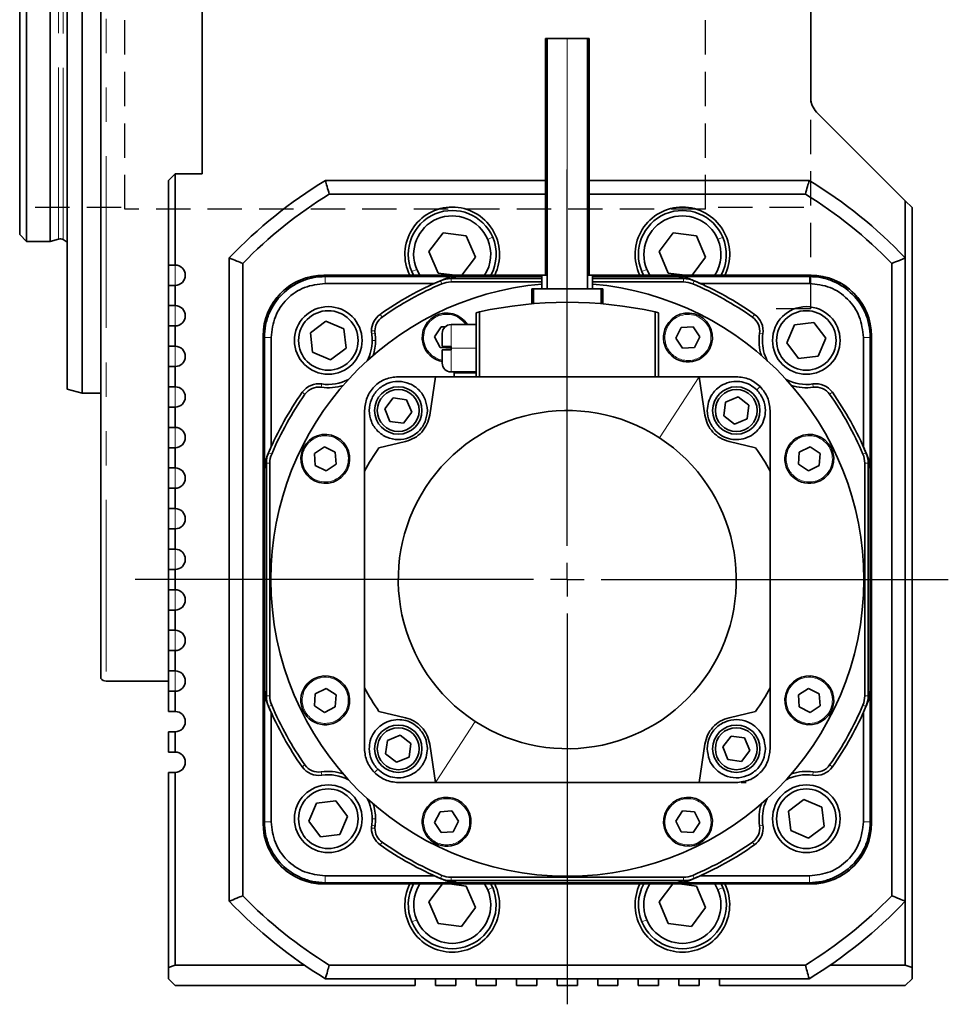
# Model space of a CAD drawing. Units: millimetres. Extents: x 22 to 400, y 42 to 287.
# Drawn here: x 263 to 297, y 123 to 160 of the extents above; entities that cross this region are included whole.
import ezdxf

# ---------------------------------------------------------------- set-up
doc = ezdxf.new("R2010")
doc.units = ezdxf.units.MM
doc.linetypes.add('HIDDEN', pattern=[1.905, 1.27, -0.635])
doc.linetypes.add('PHANTOM', pattern=[12.7, 6.35, -1.27, 1.27, -1.27, 1.27, -1.27])
doc.layers.add('1', color=7, linetype='Continuous')

# ---------------------------------------------------------------- blocks, each defined once
blk = doc.blocks.new('SW_CENTERMARKSYMBOL_16')
at = {"layer": '1', "color": 0}
for p, q in [((0, 1.25), (0, 15.161)), ((0, 0), (0, 0.625)), ((-1.25, 0), (-15.978, 0)), ((0, 0), (-0.625, 0)), ((0, 0), (0, -0.625)), ((0, 0), (0.625, 0)), ((1.25, 0), (14.09, 0)), ((0, -1.25), (0, -15.697))]:
    blk.add_line(p, q, dxfattribs=at)

msp = doc.modelspace()

# ---------------------------------------------------------------- linework, layer by layer
at = {"color": 7, "linetype": 'Continuous', "lineweight": 35}
for p, q in [((265.941, 192.559), (265.941, 135.259)), ((265.251, 182.021), (265.251, 145.796)), ((264.691, 181.871), (264.691, 145.946)), ((262.941, 176.159), (262.941, 151.659)), ((263.191, 151.409), (263.191, 176.409)), ((264.074, 176.409), (264.074, 151.409)), ((269.691, 163.909), (269.691, 153.909)), ((292.191, 156.719), (292.191, 163.159)), ((282.379, 158.909), (282.379, 150.159)), ((282.441, 158.909), (282.379, 158.909)), ((282.441, 158.909), (282.441, 149.659)), ((282.441, 158.909), (283.191, 158.909)), ((283.191, 158.909), (283.941, 158.909)), ((283.941, 149.659), (283.941, 158.909)), ((284.004, 158.909), (283.941, 158.909)), ((284.004, 150.159), (284.004, 158.909)), ((295.691, 152.909), (292.411, 156.189)), ((268.441, 153.659), (268.691, 153.909)), ((268.441, 150.534), (268.441, 153.659)), ((269.691, 153.909), (268.691, 153.909)), ((268.691, 153.909), (268.691, 150.534)), ((274.247, 153.659), (282.379, 153.659)), ((284.004, 153.659), (292.135, 153.659)), ((282.379, 153.159), (274.388, 153.159)), ((291.994, 153.159), (284.004, 153.159)), ((295.691, 152.909), (295.691, 150.796)), ((295.941, 152.659), (295.691, 152.909)), ((295.941, 124.568), (295.941, 152.659)), ((262.941, 151.659), (263.191, 151.409)), ((263.191, 151.409), (264.074, 151.409)), ((264.074, 151.409), (264.378, 151.49)), ((278.597, 151.725), (278.076, 151.034)), ((279.457, 151.618), (278.597, 151.725)), ((279.795, 150.821), (279.457, 151.618)), ((287.11, 151.725), (286.588, 151.034)), ((287.969, 151.618), (287.11, 151.725)), ((288.307, 150.821), (287.969, 151.618)), ((278.076, 151.034), (278.413, 150.236)), ((286.588, 151.034), (286.925, 150.236)), ((270.691, 127.021), (270.691, 150.796)), ((279.294, 150.159), (279.795, 150.821)), ((287.806, 150.159), (288.307, 150.821)), ((295.691, 150.796), (295.691, 127.021)), ((268.691, 150.534), (268.441, 150.534)), ((268.441, 149.784), (268.441, 150.534)), ((271.191, 150.595), (271.191, 127.223)), ((277.623, 150.372), (277.735, 150.159)), ((286.135, 150.372), (286.247, 150.159)), ((295.191, 127.223), (295.191, 150.595)), ((274.191, 150.159), (282.254, 150.159)), ((282.254, 150.156), (274.193, 150.156)), ((274.239, 150.111), (279.071, 150.111)), ((277.503, 150.159), (277.439, 150.294)), ((278.413, 150.236), (279.04, 150.159)), ((278.504, 149.955), (278.7, 150.037)), ((278.892, 150.034), (282.254, 150.034)), ((279.086, 150.109), (278.911, 150.034)), ((279.071, 150.111), (279.078, 150.111)), ((279.076, 150.105), (279.074, 150.107)), ((279.078, 150.111), (279.081, 150.111)), ((279.081, 150.108), (279.081, 150.111)), ((279.081, 150.111), (279.081, 150.111)), ((282.254, 150.11), (279.091, 150.11)), ((282.254, 150.159), (282.254, 149.659)), ((282.254, 150.159), (282.441, 150.159)), ((283.941, 150.159), (284.129, 150.159)), ((284.129, 149.659), (284.129, 150.159)), ((284.129, 150.159), (292.191, 150.159)), ((292.189, 150.156), (284.129, 150.156)), ((287.292, 150.11), (284.129, 150.11)), ((284.129, 150.034), (287.49, 150.034)), ((286.015, 150.159), (285.951, 150.294)), ((286.925, 150.236), (287.552, 150.159)), ((287.471, 150.034), (287.297, 150.109)), ((287.301, 150.111), (287.304, 150.111)), ((287.301, 150.108), (287.301, 150.111)), ((287.301, 150.111), (287.301, 150.111)), ((287.304, 150.111), (287.311, 150.111)), ((287.308, 150.107), (287.306, 150.105)), ((287.311, 150.111), (292.143, 150.111)), ((268.441, 149.034), (268.441, 149.784)), ((268.691, 149.784), (268.441, 149.784)), ((268.691, 149.784), (268.691, 149.034)), ((278.277, 149.856), (274.239, 149.856)), ((282.254, 149.909), (278.892, 149.909)), ((281.879, 149.659), (281.879, 149.101)), ((281.941, 149.659), (281.879, 149.659)), ((281.941, 149.659), (281.941, 149.106)), ((283.191, 149.659), (281.941, 149.659)), ((284.441, 149.659), (283.191, 149.659)), ((287.49, 149.909), (284.129, 149.909)), ((284.441, 149.106), (284.441, 149.659)), ((284.504, 149.659), (284.441, 149.659)), ((284.504, 149.101), (284.504, 149.659)), ((292.143, 149.856), (288.105, 149.856)), ((268.691, 149.034), (268.441, 149.034)), ((268.441, 148.284), (268.441, 149.034)), ((279.941, 148.802), (279.816, 148.774)), ((279.816, 148.774), (279.816, 146.409)), ((279.941, 148.802), (279.941, 146.409)), ((286.441, 148.802), (286.441, 146.409)), ((286.566, 148.774), (286.441, 148.802)), ((286.566, 148.774), (286.566, 146.409)), ((268.441, 147.534), (268.441, 148.284)), ((268.691, 148.284), (268.441, 148.284)), ((268.691, 148.284), (268.691, 147.534)), ((274.266, 148.464), (273.689, 148.031)), ((274.93, 148.18), (274.266, 148.464)), ((275.016, 147.464), (274.93, 148.18)), ((278.531, 148.256), (278.285, 147.885)), ((278.67, 148.247), (278.531, 148.256)), ((279.816, 148.334), (278.891, 148.334)), ((287.408, 148.229), (287.209, 147.831)), ((287.851, 148.256), (287.408, 148.229)), ((288.097, 147.885), (287.851, 148.256)), ((291.597, 148.325), (291.313, 147.661)), ((292.313, 148.411), (291.597, 148.325)), ((292.746, 147.834), (292.313, 148.411)), ((271.941, 129.909), (271.941, 147.909)), ((271.943, 147.907), (271.943, 129.91)), ((271.989, 143.029), (271.989, 147.861)), ((272.243, 147.861), (272.243, 143.823)), ((273.689, 148.031), (273.775, 147.314)), ((278.285, 147.885), (278.484, 147.487)), ((278.566, 147.521), (278.566, 148.009)), ((287.209, 147.831), (287.455, 147.46)), ((287.898, 147.487), (288.097, 147.885)), ((292.463, 147.17), (292.746, 147.834)), ((294.139, 143.823), (294.139, 147.861)), ((294.393, 147.861), (294.393, 143.029)), ((294.439, 129.91), (294.439, 147.907)), ((294.441, 147.909), (294.441, 129.909)), ((268.691, 147.534), (268.441, 147.534)), ((268.441, 146.784), (268.441, 147.534)), ((274.439, 147.031), (275.016, 147.464)), ((278.484, 147.487), (278.891, 147.462)), ((278.566, 146.909), (278.566, 147.396)), ((278.891, 147.459), (278.891, 147.521)), ((278.891, 147.396), (278.891, 147.459)), ((287.455, 147.46), (287.898, 147.487)), ((291.313, 147.661), (291.746, 147.084)), ((273.775, 147.314), (274.439, 147.031)), ((291.746, 147.084), (292.463, 147.17)), ((268.441, 146.034), (268.441, 146.784)), ((268.691, 146.784), (268.441, 146.784)), ((268.691, 146.784), (268.691, 146.034)), ((278.316, 146.409), (276.941, 146.409)), ((278.316, 146.409), (278.103, 144.985)), ((288.066, 146.409), (278.316, 146.409)), ((278.891, 146.584), (279.816, 146.584)), ((279.004, 146.534), (279.004, 146.409)), ((288.279, 144.985), (288.066, 146.409)), ((289.441, 146.409), (288.066, 146.409)), ((264.691, 145.946), (265.251, 145.796)), ((268.691, 146.034), (268.441, 146.034)), ((268.441, 145.284), (268.441, 146.034)), ((265.251, 145.796), (265.941, 145.796)), ((276.748, 145.626), (276.44, 145.225)), ((277.249, 145.559), (276.748, 145.626)), ((289.507, 145.659), (289.041, 145.467)), ((289.908, 145.352), (289.507, 145.659)), ((268.441, 144.534), (268.441, 145.284)), ((268.691, 145.284), (268.441, 145.284)), ((268.691, 145.284), (268.691, 144.534)), ((276.44, 145.225), (276.633, 144.758)), ((277.442, 145.092), (277.249, 145.559)), ((289.041, 145.467), (288.974, 144.966)), ((289.842, 144.851), (289.908, 145.352)), ((275.691, 145.159), (275.691, 142.909)), ((277.134, 144.692), (277.442, 145.092)), ((288.974, 144.966), (289.375, 144.658)), ((289.375, 144.658), (289.842, 144.851)), ((290.691, 142.909), (290.691, 145.159)), ((268.691, 144.534), (268.441, 144.534)), ((268.441, 143.784), (268.441, 144.534)), ((276.633, 144.758), (277.134, 144.692)), ((268.441, 143.034), (268.441, 143.784)), ((268.691, 143.784), (268.441, 143.784)), ((268.691, 143.784), (268.691, 143.034)), ((274.215, 143.814), (273.844, 143.569)), ((274.612, 143.616), (274.215, 143.814)), ((277.21, 144.015), (276.228, 143.784)), ((290.154, 143.784), (289.172, 144.015)), ((292.168, 143.814), (291.77, 143.616)), ((292.538, 143.569), (292.168, 143.814)), ((273.844, 143.569), (273.871, 143.125)), ((274.64, 143.172), (274.612, 143.616)), ((291.77, 143.616), (291.743, 143.172)), ((292.511, 143.125), (292.538, 143.569)), ((294.237, 143.596), (294.319, 143.4)), ((268.691, 143.034), (268.441, 143.034)), ((268.441, 142.284), (268.441, 143.034)), ((271.989, 143.021), (271.989, 143.029)), ((271.989, 143.018), (271.989, 143.021)), ((271.992, 143.018), (271.989, 143.018)), ((271.989, 143.018), (271.989, 143.018)), ((272.066, 143.189), (271.99, 143.014)), ((271.993, 143.025), (271.994, 143.024)), ((272.066, 134.609), (272.066, 143.208)), ((272.191, 143.208), (272.191, 134.609)), ((273.871, 143.125), (274.269, 142.927)), ((274.269, 142.927), (274.64, 143.172)), ((291.743, 143.172), (292.113, 142.927)), ((292.113, 142.927), (292.511, 143.125)), ((294.191, 134.609), (294.191, 143.208)), ((294.316, 143.208), (294.316, 134.609)), ((294.392, 143.014), (294.316, 143.189)), ((294.388, 143.024), (294.389, 143.025)), ((294.39, 143.018), (294.393, 143.018)), ((294.393, 143.029), (294.393, 143.021)), ((294.393, 143.021), (294.393, 143.018)), ((294.393, 143.018), (294.393, 143.018)), ((271.989, 143.009), (271.989, 134.808)), ((275.691, 142.909), (275.691, 134.909)), ((290.691, 134.909), (290.691, 142.909)), ((294.393, 134.808), (294.393, 143.009)), ((268.441, 141.534), (268.441, 142.284)), ((268.691, 142.284), (268.441, 142.284)), ((268.691, 142.284), (268.691, 141.534)), ((268.691, 141.534), (268.441, 141.534)), ((268.441, 140.784), (268.441, 141.534)), ((268.441, 140.034), (268.441, 140.784)), ((268.691, 140.784), (268.441, 140.784)), ((268.691, 140.784), (268.691, 140.034)), ((268.691, 140.034), (268.441, 140.034)), ((268.441, 139.284), (268.441, 140.034)), ((268.441, 138.534), (268.441, 139.284)), ((268.691, 139.284), (268.441, 139.284)), ((268.691, 139.284), (268.691, 138.534)), ((268.691, 138.534), (268.441, 138.534)), ((268.441, 137.784), (268.441, 138.534)), ((268.441, 137.034), (268.441, 137.784)), ((268.691, 137.784), (268.441, 137.784)), ((268.691, 137.784), (268.691, 137.034)), ((268.691, 137.034), (268.441, 137.034)), ((268.441, 136.284), (268.441, 137.034)), ((268.441, 135.534), (268.441, 136.284)), ((268.691, 136.284), (268.441, 136.284)), ((268.691, 136.284), (268.691, 135.534)), ((268.691, 135.534), (268.441, 135.534)), ((268.441, 134.784), (268.441, 135.534)), ((266.141, 135.159), (268.441, 135.159)), ((268.441, 134.034), (268.441, 134.784)), ((268.691, 134.784), (268.441, 134.784)), ((268.691, 134.784), (268.691, 134.034)), ((271.989, 134.796), (271.989, 134.799)), ((271.992, 134.799), (271.989, 134.799)), ((271.989, 134.799), (271.989, 134.799)), ((271.989, 134.788), (271.989, 134.796)), ((271.989, 129.956), (271.989, 134.788)), ((271.99, 134.803), (272.066, 134.628)), ((271.994, 134.793), (271.993, 134.792)), ((273.871, 134.692), (273.844, 134.248)), ((274.269, 134.89), (273.871, 134.692)), ((274.64, 134.645), (274.269, 134.89)), ((275.691, 134.909), (275.691, 132.659)), ((290.691, 132.659), (290.691, 134.909)), ((292.113, 134.89), (291.743, 134.645)), ((292.511, 134.692), (292.113, 134.89)), ((292.538, 134.248), (292.511, 134.692)), ((294.316, 134.628), (294.392, 134.803)), ((294.389, 134.792), (294.388, 134.793)), ((294.39, 134.799), (294.393, 134.799)), ((294.393, 134.799), (294.393, 134.796)), ((294.393, 134.799), (294.393, 134.799)), ((294.393, 134.796), (294.393, 134.788)), ((294.393, 134.788), (294.393, 129.956)), ((272.145, 134.221), (272.063, 134.418)), ((274.612, 134.201), (274.64, 134.645)), ((291.743, 134.645), (291.77, 134.201)), ((268.691, 134.034), (268.441, 134.034)), ((272.243, 133.994), (272.243, 129.956)), ((273.844, 134.248), (274.215, 134.003)), ((274.215, 134.003), (274.612, 134.201)), ((276.228, 134.034), (277.21, 133.802)), ((289.172, 133.802), (290.154, 134.034)), ((291.77, 134.201), (292.168, 134.003)), ((292.168, 134.003), (292.538, 134.248)), ((294.139, 129.956), (294.139, 133.994)), ((268.441, 132.534), (268.441, 133.284)), ((268.441, 133.284), (268.691, 133.284)), ((268.691, 133.284), (268.691, 132.534)), ((276.541, 132.967), (276.474, 132.466)), ((277.007, 133.159), (276.541, 132.967)), ((277.408, 132.852), (277.007, 133.159)), ((277.342, 132.351), (277.408, 132.852)), ((278.103, 132.832), (278.316, 131.409)), ((288.066, 131.409), (288.279, 132.832)), ((289.248, 133.126), (288.94, 132.725)), ((289.749, 133.059), (289.248, 133.126)), ((289.942, 132.592), (289.749, 133.059)), ((268.691, 132.534), (268.441, 132.534)), ((276.474, 132.466), (276.875, 132.158)), ((288.94, 132.725), (289.133, 132.258)), ((289.634, 132.192), (289.942, 132.592)), ((276.875, 132.158), (277.342, 132.351)), ((289.133, 132.258), (289.634, 132.192)), ((268.441, 124.568), (268.441, 131.784)), ((268.441, 131.784), (268.691, 131.784)), ((268.691, 131.784), (268.691, 124.659)), ((276.941, 131.409), (278.316, 131.409)), ((278.316, 131.409), (288.066, 131.409)), ((288.066, 131.409), (289.441, 131.409)), ((273.919, 130.647), (273.636, 129.984)), ((274.636, 130.733), (273.919, 130.647)), ((275.069, 130.156), (274.636, 130.733)), ((291.944, 130.786), (291.366, 130.353)), ((292.607, 130.503), (291.944, 130.786)), ((278.484, 130.33), (278.285, 129.932)), ((278.927, 130.357), (278.484, 130.33)), ((279.173, 129.986), (278.927, 130.357)), ((287.455, 130.357), (287.209, 129.986)), ((287.898, 130.33), (287.455, 130.357)), ((288.097, 129.932), (287.898, 130.33)), ((291.366, 130.353), (291.453, 129.637)), ((292.694, 129.786), (292.607, 130.503)), ((273.636, 129.984), (274.069, 129.406)), ((274.785, 129.492), (275.069, 130.156)), ((278.285, 129.932), (278.531, 129.561)), ((278.974, 129.589), (279.173, 129.986)), ((287.209, 129.986), (287.408, 129.589)), ((287.851, 129.561), (288.097, 129.932)), ((278.531, 129.561), (278.974, 129.589)), ((287.408, 129.589), (287.851, 129.561)), ((291.453, 129.637), (292.116, 129.353)), ((292.116, 129.353), (292.694, 129.786)), ((274.069, 129.406), (274.785, 129.492)), ((274.239, 127.961), (278.277, 127.961)), ((278.892, 127.909), (287.49, 127.909)), ((287.49, 127.784), (278.892, 127.784)), ((278.911, 127.784), (279.086, 127.708)), ((287.297, 127.708), (287.471, 127.784)), ((287.878, 127.863), (287.682, 127.781)), ((288.105, 127.961), (292.143, 127.961)), ((292.191, 127.659), (274.191, 127.659)), ((274.193, 127.661), (292.189, 127.661)), ((279.071, 127.707), (274.239, 127.707)), ((278.576, 127.659), (278.076, 126.996)), ((279.457, 127.581), (278.83, 127.659)), ((279.078, 127.707), (279.071, 127.707)), ((279.074, 127.71), (279.076, 127.712)), ((279.081, 127.707), (279.078, 127.707)), ((279.081, 127.71), (279.081, 127.707)), ((279.081, 127.707), (279.081, 127.706)), ((279.091, 127.707), (287.292, 127.707)), ((279.795, 126.784), (279.457, 127.581)), ((280.247, 127.445), (280.135, 127.659)), ((280.367, 127.659), (280.431, 127.523)), ((287.088, 127.659), (286.588, 126.996)), ((287.301, 127.71), (287.301, 127.707)), ((287.304, 127.707), (287.301, 127.707)), ((287.301, 127.707), (287.301, 127.706)), ((287.311, 127.707), (287.304, 127.707)), ((287.306, 127.712), (287.308, 127.71)), ((292.143, 127.707), (287.311, 127.707)), ((287.969, 127.581), (287.342, 127.659)), ((288.307, 126.784), (287.969, 127.581)), ((288.759, 127.445), (288.647, 127.659)), ((288.879, 127.659), (288.944, 127.523)), ((295.691, 127.021), (295.691, 124.659)), ((278.076, 126.996), (278.413, 126.199)), ((279.273, 126.092), (279.795, 126.784)), ((286.588, 126.996), (286.925, 126.199)), ((287.785, 126.092), (288.307, 126.784)), ((278.413, 126.199), (279.273, 126.092)), ((286.925, 126.199), (287.785, 126.092)), ((268.691, 124.659), (268.441, 124.568)), ((268.441, 124.159), (268.441, 124.568)), ((268.691, 124.659), (273.47, 124.659)), ((274.388, 124.659), (291.994, 124.659)), ((292.912, 124.659), (295.691, 124.659)), ((295.691, 124.659), (295.941, 124.568)), ((295.941, 124.159), (295.941, 124.568)), ((268.691, 123.909), (268.441, 124.159)), ((292.135, 124.159), (274.247, 124.159)), ((277.566, 124.159), (277.566, 123.909)), ((278.316, 123.909), (278.316, 124.159)), ((279.066, 124.159), (279.066, 123.909)), ((279.816, 123.909), (279.816, 124.159)), ((280.566, 124.159), (280.566, 123.909)), ((281.316, 123.909), (281.316, 124.159)), ((282.066, 124.159), (282.066, 123.909)), ((282.816, 123.909), (282.816, 124.159)), ((283.566, 124.159), (283.566, 123.909)), ((284.316, 123.909), (284.316, 124.159)), ((285.066, 124.159), (285.066, 123.909)), ((285.816, 123.909), (285.816, 124.159)), ((286.566, 124.159), (286.566, 123.909)), ((287.316, 123.909), (287.316, 124.159)), ((288.066, 124.159), (288.066, 123.909)), ((288.816, 123.909), (288.816, 124.159)), ((295.941, 124.159), (295.691, 123.909)), ((277.566, 123.909), (268.691, 123.909)), ((279.066, 123.909), (278.316, 123.909)), ((280.566, 123.909), (279.816, 123.909)), ((282.066, 123.909), (281.316, 123.909)), ((283.566, 123.909), (282.816, 123.909)), ((285.066, 123.909), (284.316, 123.909)), ((286.566, 123.909), (285.816, 123.909)), ((288.066, 123.909), (287.316, 123.909)), ((295.691, 123.909), (288.816, 123.909))]:
    msp.add_line(p, q, dxfattribs=at)
at = {"color": 8, "linetype": 'PHANTOM', "lineweight": 18}
for p, q in [((266.141, 192.659), (266.141, 135.159)), ((264.378, 151.49), (264.378, 176.327)), ((264.551, 151.474), (264.551, 176.344)), ((283.191, 158.909), (283.191, 149.659)), ((280.247, 151.483), (280.431, 151.561)), ((288.759, 151.483), (288.944, 151.561)), ((268.691, 150.159), (268.691, 150.534)), ((277.623, 150.372), (277.439, 150.294)), ((286.135, 150.372), (285.951, 150.294)), ((268.691, 149.784), (268.691, 150.159)), ((274.193, 150.156), (274.239, 150.111)), ((274.239, 149.856), (274.239, 150.111)), ((278.501, 149.954), (278.55, 149.839)), ((278.891, 150.035), (279.066, 150.111)), ((278.892, 150.034), (278.892, 149.909)), ((279.074, 150.107), (278.905, 150.034)), ((279.091, 150.11), (278.914, 150.034)), ((279.081, 150.111), (282.254, 150.111)), ((284.129, 150.111), (287.301, 150.111)), ((287.469, 150.034), (287.292, 150.11)), ((287.317, 150.111), (287.497, 150.032)), ((287.49, 150.034), (287.49, 149.909)), ((287.881, 149.954), (287.832, 149.839)), ((292.143, 150.111), (292.189, 150.156)), ((292.143, 149.856), (292.143, 150.111)), ((283.191, 149.659), (283.191, 149.159)), ((268.691, 148.659), (268.691, 149.034)), ((268.691, 148.284), (268.691, 148.659)), ((276.269, 148.711), (276.341, 148.609)), ((290.114, 148.711), (290.041, 148.609)), ((278.891, 148.334), (278.891, 147.521)), ((286.845, 148.261), (286.89, 148.238)), ((271.989, 147.861), (271.943, 147.907)), ((272.243, 147.861), (271.989, 147.861)), ((276.076, 148.098), (275.951, 148.098)), ((275.959, 147.987), (276.083, 148.006)), ((290.423, 147.987), (290.299, 148.006)), ((294.139, 147.861), (294.393, 147.861)), ((294.439, 147.907), (294.393, 147.861)), ((268.691, 147.159), (268.691, 147.534)), ((275.977, 147.747), (276.102, 147.747)), ((277.921, 147.455), (277.966, 147.478)), ((278.891, 147.459), (279.816, 147.459)), ((278.891, 147.396), (278.891, 146.584)), ((288.461, 147.455), (288.416, 147.478)), ((268.691, 146.784), (268.691, 147.159)), ((279.816, 146.534), (279.004, 146.534)), ((286.597, 144.149), (288.066, 146.409)), ((268.691, 145.659), (268.691, 146.034)), ((274.112, 146.14), (274.094, 146.017)), ((290.201, 145.919), (290.325, 146.043)), ((292.27, 146.14), (292.288, 146.017)), ((268.691, 145.284), (268.691, 145.659)), ((273.389, 145.831), (273.491, 145.759)), ((292.993, 145.831), (292.891, 145.759)), ((268.691, 144.159), (268.691, 144.534)), ((268.691, 143.784), (268.691, 144.159)), ((274.644, 144.178), (274.622, 144.134)), ((291.738, 144.178), (291.76, 144.134)), ((272.146, 143.599), (272.261, 143.55)), ((294.237, 143.599), (294.121, 143.55)), ((268.691, 142.659), (268.691, 143.034)), ((271.989, 143.034), (272.067, 143.215)), ((272.066, 143.186), (271.989, 143.009)), ((271.989, 134.799), (271.989, 143.018)), ((272.066, 143.208), (272.191, 143.208)), ((294.191, 143.208), (294.316, 143.208)), ((294.389, 143.025), (294.316, 143.194)), ((294.393, 143.009), (294.316, 143.186)), ((294.317, 143.209), (294.393, 143.034)), ((294.393, 143.018), (294.393, 134.799)), ((268.691, 142.284), (268.691, 142.659)), ((273.839, 142.563), (273.861, 142.608)), ((292.543, 142.563), (292.521, 142.608)), ((268.691, 141.159), (268.691, 141.534)), ((268.691, 140.784), (268.691, 141.159)), ((268.691, 139.659), (268.691, 140.034)), ((268.691, 139.284), (268.691, 139.659)), ((268.691, 138.159), (268.691, 138.534)), ((268.691, 137.784), (268.691, 138.159)), ((268.691, 136.659), (268.691, 137.034)), ((268.691, 136.284), (268.691, 136.659)), ((268.691, 135.159), (268.691, 135.534)), ((268.691, 134.784), (268.691, 135.159)), ((273.839, 135.254), (273.861, 135.21)), ((292.543, 135.254), (292.521, 135.21)), ((271.989, 134.808), (272.066, 134.631)), ((272.065, 134.609), (271.989, 134.783)), ((271.993, 134.792), (272.066, 134.623)), ((294.393, 134.783), (294.315, 134.603)), ((294.316, 134.631), (294.393, 134.808)), ((272.066, 134.609), (272.191, 134.609)), ((294.191, 134.609), (294.316, 134.609)), ((272.261, 134.267), (272.146, 134.218)), ((294.121, 134.267), (294.237, 134.218)), ((274.644, 133.639), (274.622, 133.684)), ((279.785, 133.668), (278.316, 131.409)), ((291.738, 133.639), (291.76, 133.684)), ((273.491, 132.058), (273.389, 131.986)), ((274.094, 131.801), (274.112, 131.677)), ((276.181, 131.898), (276.057, 131.775)), ((292.288, 131.801), (292.27, 131.677)), ((292.891, 132.058), (292.993, 131.986)), ((277.921, 130.362), (277.966, 130.34)), ((288.461, 130.362), (288.416, 130.34)), ((271.943, 129.91), (271.989, 129.956)), ((272.243, 129.956), (271.989, 129.956)), ((275.977, 130.07), (276.102, 130.07)), ((294.139, 129.956), (294.393, 129.956)), ((294.393, 129.956), (294.439, 129.91)), ((276.076, 129.719), (275.951, 129.719)), ((276.083, 129.812), (275.959, 129.83)), ((279.537, 129.557), (279.492, 129.579)), ((286.845, 129.557), (286.89, 129.579)), ((290.299, 129.812), (290.423, 129.83)), ((276.341, 129.209), (276.269, 129.107)), ((290.041, 129.209), (290.114, 129.107)), ((274.239, 127.961), (274.239, 127.707)), ((278.55, 127.978), (278.501, 127.863)), ((279.066, 127.707), (278.885, 127.785)), ((278.892, 127.909), (278.892, 127.784)), ((278.914, 127.784), (279.091, 127.707)), ((287.292, 127.707), (287.469, 127.784)), ((287.308, 127.71), (287.477, 127.784)), ((287.491, 127.782), (287.317, 127.707)), ((287.49, 127.909), (287.49, 127.784)), ((287.832, 127.978), (287.881, 127.863)), ((292.143, 127.961), (292.143, 127.707)), ((274.239, 127.707), (274.193, 127.661)), ((287.301, 127.706), (279.081, 127.706)), ((280.247, 127.445), (280.431, 127.523)), ((288.759, 127.445), (288.944, 127.523)), ((292.189, 127.661), (292.143, 127.707)), ((277.623, 126.334), (277.439, 126.257)), ((286.135, 126.334), (285.951, 126.257))]:
    msp.add_line(p, q, dxfattribs=at)
at = {"color": 8, "linetype": 'PHANTOM', "lineweight": 18, "flags": 128}
for points in [[(287.477, 150.034), (287.425, 150.056), (287.308, 150.107)], [(272.066, 143.194), (272.044, 143.143), (271.993, 143.025)], [(294.316, 134.623), (294.339, 134.675), (294.389, 134.792)], [(278.905, 127.784), (278.957, 127.761), (279.074, 127.71)]]:
    msp.add_lwpolyline(points, dxfattribs=at)
at = {"color": 7, "linetype": 'Continuous', "lineweight": 35}
for centre, radius in [((274.352, 147.747), 1.25), ((274.352, 147.747), 1.1), ((292.03, 147.747), 1.25), ((292.03, 147.747), 1.1), ((276.941, 145.159), 0.875), ((276.941, 145.159), 0.775), ((289.441, 145.159), 0.875), ((289.441, 145.159), 0.775), ((276.941, 132.659), 0.875), ((276.941, 132.659), 0.775), ((289.441, 132.659), 0.875), ((289.441, 132.659), 0.775), ((274.352, 130.07), 1.25), ((274.352, 130.07), 1.1), ((292.03, 130.07), 1.25), ((292.03, 130.07), 1.1)]:
    msp.add_circle(centre, radius, dxfattribs=at)
for centre, radius, start, end in [((292.941, 156.719), 0.75, 180, 225), ((283.191, 138.909), 17.25, 121.2323, 136.4387), ((283.191, 138.909), 17.25, 43.5613, 58.7677), ((283.191, 138.909), 16.75, 121.7071, 135.7595), ((283.191, 138.909), 16.75, 44.2405, 58.2929), ((278.935, 150.927), 1.75, 90, 206.0557), ((278.935, 150.927), 1.625, 22.9425, 202.9425), ((278.935, 150.927), 1.75, 333.9443, 90), ((287.447, 150.927), 1.75, 90, 206.0557), ((287.447, 150.927), 1.625, 22.9425, 202.9425), ((287.447, 150.927), 1.75, 332.8728, 90), ((278.935, 150.927), 1.425, 22.9425, 202.9425), ((287.447, 150.927), 1.425, 22.9425, 202.9425), ((264.442, 151.249), 0.25, 64.1828, 105), ((264.225, 150.799), 0.75, 51.5423, 64.1828), ((278.935, 150.927), 1.425, 327.3556, 22.9425), ((278.935, 150.927), 1.625, 331.7686, 22.9425), ((287.447, 150.927), 1.425, 327.3556, 22.9425), ((287.447, 150.927), 1.625, 331.7686, 22.9425), ((268.691, 150.159), 0.375, 270, 90), ((274.191, 147.909), 2.25, 90, 180), ((283.191, 138.909), 12, 113.0074, 125.2311), ((278.892, 149.034), 1, 90, 113.0074), ((279.091, 150.098), 0.0125, 90, 113.4685), ((287.292, 150.098), 0.0125, 66.5315, 90), ((287.49, 149.034), 1, 66.9926, 90), ((283.191, 138.909), 12, 54.7689, 66.9926), ((292.191, 147.909), 2.25, 0, 90), ((283.191, 138.909), 10.963, 94.9059, 180), ((283.191, 138.909), 11.875, 113.0074, 125.2311), ((278.892, 149.034), 0.875, 90, 113.0074), ((283.191, 138.909), 10.963, 0, 85.0941), ((287.49, 149.034), 0.875, 66.9926, 90), ((283.191, 138.909), 11.875, 54.7689, 66.9926), ((268.691, 148.659), 0.375, 270, 90), ((283.191, 134.159), 15, 77.4867, 102.5133), ((276.701, 148.098), 0.75, 125.2311, 180), ((276.701, 148.098), 0.625, 125.2311, 180), ((278.729, 147.858), 0.902, 31.8059, 206.5), ((287.653, 147.858), 0.903, 333.5, 153.5), ((289.681, 148.098), 0.625, 351.5126, 54.7689), ((289.681, 148.098), 0.75, 351.5126, 54.7689), ((278.891, 148.009), 0.325, 90, 180), ((287.653, 147.858), 0.903, 153.5, 333.5), ((276.701, 148.098), 0.75, 180, 188.4874), ((274.352, 147.747), 1.625, 0, 8.4874), ((276.701, 148.098), 0.625, 180, 188.4874), ((274.352, 147.747), 1.75, 0, 8.4874), ((292.03, 147.747), 1.75, 171.5126, 198.4493), ((292.03, 147.747), 1.625, 171.5126, 180), ((268.691, 147.159), 0.375, 270, 90), ((274.352, 147.747), 1.625, 332.6426, 0), ((274.352, 147.747), 1.75, 341.5507, 0), ((278.729, 147.858), 0.902, 206.5, 259.5933), ((292.03, 147.747), 1.625, 180, 207.3574), ((278.891, 146.909), 0.325, 180, 270), ((274.352, 147.747), 1.625, 261.5126, 297.3574), ((279.129, 146.534), 0.125, 156.4218, 180), ((292.03, 147.747), 1.625, 242.6426, 278.4874), ((268.691, 145.659), 0.375, 270, 90), ((274.002, 145.398), 0.75, 81.5126, 144.7689), ((274.002, 145.398), 0.625, 81.5126, 144.7689), ((274.352, 147.747), 1.75, 261.5126, 288.4493), ((292.03, 147.747), 1.75, 251.5507, 278.4874), ((292.38, 145.398), 0.75, 35.2311, 98.4874), ((292.38, 145.398), 0.625, 35.2311, 98.4874), ((283.191, 138.909), 12, 144.7689, 156.9926), ((283.191, 138.909), 11.875, 144.7689, 156.9926), ((283.191, 138.909), 11.875, 23.0074, 35.2311), ((283.191, 138.909), 12, 23.0074, 35.2311), ((283.191, 138.909), 6.25, 56.9761, 236.9761), ((268.691, 144.159), 0.375, 270, 90), ((274.242, 143.371), 0.903, 63.5, 243.5), ((274.242, 143.371), 0.903, 243.5, 63.5), ((283.191, 138.909), 6.25, 236.9761, 56.9761), ((292.14, 143.371), 0.903, 116.5, 296.5), ((292.14, 143.371), 0.903, 296.5, 116.5), ((283.191, 138.909), 8.5, 145.0033, 151.9275), ((283.191, 138.909), 8.5, 28.0725, 34.9967), ((273.066, 143.208), 1, 156.9926, 180), ((273.066, 143.208), 0.875, 156.9926, 180), ((293.316, 143.208), 0.875, 0, 23.0074), ((293.316, 143.208), 1, 0, 23.0074), ((268.691, 142.659), 0.375, 270, 90), ((272.002, 143.009), 0.0125, 156.5315, 180), ((272.002, 143.009), 0.0125, 156.5321, 180.0413), ((294.38, 143.009), 0.0125, 0, 23.4685), ((294.38, 143.009), 0.0125, 359.9585, 23.468), ((268.691, 141.159), 0.375, 270, 90), ((268.691, 139.659), 0.375, 270, 90), ((283.191, 138.909), 10.963, 180, 0), ((268.691, 138.159), 0.375, 270, 90), ((268.691, 136.659), 0.375, 270, 90), ((268.691, 135.159), 0.375, 270, 90), ((266.141, 135.409), 0.25, 216.8699, 270), ((274.242, 134.447), 0.903, 116.5, 296.5), ((274.242, 134.447), 0.903, 296.5, 116.5), ((292.14, 134.447), 0.903, 63.5, 243.5), ((292.14, 134.447), 0.903, 243.5, 63.5), ((272.002, 134.808), 0.0125, 180, 203.4685), ((272.002, 134.808), 0.0125, 179.9585, 203.468), ((283.191, 138.909), 8.5, 208.0725, 214.9967), ((283.191, 138.909), 8.5, 325.0033, 331.9275), ((294.38, 134.808), 0.0125, 336.5315, 0), ((294.38, 134.808), 0.0125, 336.5321, 0.0413), ((273.066, 134.609), 1, 180, 203.0074), ((273.066, 134.609), 0.875, 180, 203.0074), ((293.316, 134.609), 0.875, 336.9926, 0), ((293.316, 134.609), 1, 336.9926, 0), ((268.691, 133.659), 0.375, 270, 90), ((283.191, 138.909), 12, 203.0074, 215.2311), ((283.191, 138.909), 11.875, 203.0074, 215.2311), ((283.191, 138.909), 11.875, 324.7689, 336.9926), ((283.191, 138.909), 12, 324.7689, 336.9926), ((268.691, 132.159), 0.375, 270, 90), ((274.002, 132.419), 0.75, 215.2311, 278.4874), ((274.002, 132.419), 0.625, 215.2311, 278.4874), ((274.352, 130.07), 1.75, 71.5507, 98.4874), ((292.03, 130.07), 1.75, 81.5126, 108.4493), ((292.38, 132.419), 0.75, 261.5126, 324.7689), ((292.38, 132.419), 0.625, 261.5126, 324.7689), ((274.352, 130.07), 1.625, 62.6426, 98.4874), ((292.03, 130.07), 1.625, 81.5126, 117.3574), ((274.352, 130.07), 1.625, 0, 27.3574), ((278.729, 129.959), 0.902, 333.5, 153.5), ((287.653, 129.959), 0.903, 26.5, 206.5), ((292.03, 130.07), 1.625, 152.6426, 180), ((274.352, 130.07), 1.75, 0, 18.4493), ((278.729, 129.959), 0.902, 153.5, 333.5), ((287.653, 129.959), 0.903, 206.5, 26.5), ((292.03, 130.07), 1.75, 161.5507, 188.4874), ((274.352, 130.07), 1.625, 351.5126, 0), ((274.352, 130.07), 1.75, 351.5126, 0), ((292.03, 130.07), 1.625, 180, 188.4874), ((274.191, 129.909), 2.25, 180, 270), ((276.701, 129.719), 0.75, 171.5126, 180), ((276.701, 129.719), 0.75, 180, 234.7689), ((276.701, 129.719), 0.625, 171.5126, 180), ((276.701, 129.719), 0.625, 180, 234.7689), ((289.681, 129.719), 0.625, 305.2311, 8.4874), ((289.681, 129.719), 0.75, 305.2311, 0), ((289.681, 129.719), 0.75, 0, 8.4874), ((292.191, 129.909), 2.25, 270, 0), ((283.191, 138.909), 11.875, 234.7689, 246.9926), ((283.191, 138.909), 11.875, 293.0074, 305.2311), ((283.191, 138.909), 12, 234.7689, 246.9926), ((283.191, 138.909), 12, 293.0074, 305.2311), ((278.892, 128.784), 1, 246.9926, 270), ((278.892, 128.784), 0.875, 246.9926, 270), ((287.49, 128.784), 0.875, 270, 293.0074), ((287.49, 128.784), 1, 270, 293.0074), ((278.935, 126.89), 1.75, 153.9443, 270), ((278.935, 126.89), 1.625, 151.7686, 202.9425), ((278.935, 126.89), 1.625, 202.9425, 22.9425), ((278.935, 126.89), 1.425, 147.3556, 202.9425), ((278.935, 126.89), 1.425, 202.9425, 22.9425), ((278.935, 126.89), 1.75, 270, 26.0557), ((279.091, 127.719), 0.0125, 246.5315, 270), ((287.447, 126.89), 1.75, 153.9443, 270), ((287.447, 126.89), 1.625, 151.7686, 202.9425), ((287.447, 126.89), 1.625, 202.9425, 22.9425), ((287.447, 126.89), 1.425, 147.3556, 202.9425), ((287.447, 126.89), 1.425, 202.9425, 22.9425), ((287.292, 127.719), 0.0125, 270, 293.4685), ((287.447, 126.89), 1.75, 270, 26.0557), ((283.191, 138.909), 17.25, 223.5613, 238.7677), ((283.191, 138.909), 16.75, 224.2405, 238.2929), ((283.191, 138.909), 16.75, 301.7071, 315.7595), ((283.191, 138.909), 17.25, 301.2323, 316.4387)]:
    msp.add_arc(centre, radius, start, end, dxfattribs=at)
at = {"color": 8, "linetype": 'PHANTOM', "lineweight": 18}
for centre, radius, start, end in [((279.091, 150.098), 0.0125, 89.9585, 113.468), ((287.292, 150.098), 0.0125, 66.5321, 90.0413), ((278.729, 147.858), 0.853, 33.9145, 206.5), ((287.653, 147.858), 0.852, 333.5, 153.5), ((287.653, 147.858), 0.852, 153.5, 333.5), ((278.729, 147.858), 0.853, 206.5, 258.9755), ((274.242, 143.371), 0.853, 63.5, 243.5), ((274.242, 143.371), 0.853, 243.5, 63.5), ((292.14, 143.371), 0.853, 116.5, 296.5), ((292.14, 143.371), 0.853, 296.5, 116.5), ((274.242, 134.447), 0.852, 116.5, 296.5), ((274.242, 134.447), 0.852, 296.5, 116.5), ((292.14, 134.447), 0.853, 63.5, 243.5), ((292.14, 134.447), 0.853, 243.5, 63.5), ((278.729, 129.959), 0.852, 333.5, 153.5), ((287.653, 129.959), 0.853, 26.5, 206.5), ((278.729, 129.959), 0.852, 153.5, 333.5), ((287.653, 129.959), 0.853, 206.5, 26.5), ((279.091, 127.719), 0.0125, 246.5321, 270.0413), ((287.292, 127.719), 0.0125, 269.9585, 293.468)]:
    msp.add_arc(centre, radius, start, end, dxfattribs=at)
at = {"color": 7, "linetype": 'Continuous', "lineweight": 35}
for points, knots in [([(274.388, 153.159), (274.361, 153.252), (274.314, 153.419), (274.267, 153.585), (274.247, 153.659)], [0, 0, 0, 0, 0.56, 1, 1, 1, 1]), ([(291.994, 153.159), (292.021, 153.252), (292.068, 153.419), (292.115, 153.585), (292.135, 153.659)], [0, 0, 0, 0, 0.56, 1, 1, 1, 1]), ([(270.691, 150.796), (270.784, 150.759), (270.951, 150.692), (271.118, 150.624), (271.191, 150.595)], [0, 0, 0, 0, 0.56, 1, 1, 1, 1]), ([(295.191, 150.595), (295.284, 150.632), (295.451, 150.7), (295.618, 150.767), (295.691, 150.796)], [0, 0, 0, 0, 0.56, 1, 1, 1, 1]), ([(271.943, 147.907), (271.96, 148.115), (271.995, 148.547), (272.284, 149.158), (272.768, 149.699), (273.432, 150.083), (273.946, 150.133), (274.193, 150.156)], [0, 0, 0, 0, 0.176827, 0.367159, 0.563546, 0.790261, 1, 1, 1, 1]), ([(271.989, 147.861), (271.998, 148.014), (272.016, 148.317), (272.199, 148.88), (272.608, 149.492), (273.22, 149.901), (273.783, 150.084), (274.085, 150.102), (274.239, 150.111)], [0, 0, 0, 0, 0.130404, 0.25739, 0.5, 0.742605, 0.869592, 1, 1, 1, 1]), ([(278.122, 149.786), (278.176, 149.81), (278.28, 149.858), (278.4, 149.912), (278.47, 149.941), (278.483, 149.946)], [0, 0, 0, 0, 0.457455, 0.900219, 1, 1, 1, 1]), ([(279.066, 150.111), (279.029, 150.109), (278.954, 150.105), (278.83, 150.083), (278.748, 150.054), (278.7, 150.037)], [0, 0, 0, 0, 0.2900678, 0.5800489, 1, 1, 1, 1]), ([(279.066, 150.111), (279.067, 150.111), (279.069, 150.11), (279.072, 150.109), (279.073, 150.108), (279.074, 150.107)], [0, 0, 0, 0, 0.280058, 0.560763, 1, 1, 1, 1]), ([(287.308, 150.107), (287.309, 150.108), (287.311, 150.11), (287.314, 150.111), (287.316, 150.111), (287.317, 150.111)], [0, 0, 0, 0, 0.558373, 0.779087, 1, 1, 1, 1]), ([(287.682, 150.037), (287.649, 150.049), (287.583, 150.073), (287.461, 150.102), (287.37, 150.107), (287.317, 150.111)], [0, 0, 0, 0, 0.289797, 0.579721, 1, 1, 1, 1]), ([(287.682, 150.037), (287.737, 150.014), (287.805, 149.987), (287.869, 149.959), (287.881, 149.954)], [0, 0, 0, 0, 0.8143, 1, 1, 1, 1]), ([(287.884, 149.953), (287.925, 149.935), (288.056, 149.879), (288.177, 149.824), (288.26, 149.786)], [0, 0, 0, 0, 0.317137, 1, 1, 1, 1]), ([(292.143, 150.111), (292.297, 150.102), (292.599, 150.084), (293.162, 149.901), (293.774, 149.492), (294.184, 148.88), (294.366, 148.317), (294.384, 148.014), (294.393, 147.861)], [0, 0, 0, 0, 0.130404, 0.25739, 0.5, 0.742605, 0.869592, 1, 1, 1, 1]), ([(292.189, 150.156), (292.397, 150.14), (292.829, 150.105), (293.441, 149.816), (293.982, 149.332), (294.366, 148.668), (294.415, 148.154), (294.439, 147.907)], [0, 0, 0, 0, 0.1768271, 0.3671589, 0.563546, 0.7902609, 1, 1, 1, 1]), ([(274.239, 149.856), (273.977, 149.826), (273.454, 149.766), (272.795, 149.305), (272.333, 148.645), (272.273, 148.123), (272.243, 147.861)], [0, 0, 0, 0, 0.25001, 0.5, 0.74999, 1, 1, 1, 1]), ([(294.139, 147.861), (294.109, 148.123), (294.049, 148.645), (293.587, 149.305), (292.928, 149.766), (292.405, 149.826), (292.143, 149.856)], [0, 0, 0, 0, 0.25001, 0.5, 0.74999, 1, 1, 1, 1]), ([(278.891, 147.521), (278.848, 147.521), (278.763, 147.521), (278.656, 147.521), (278.581, 147.521), (278.571, 147.521), (278.566, 147.521)], [0, 0, 0, 0, 0.249984, 0.49975, 0.74942, 1, 1, 1, 1]), ([(278.566, 147.396), (278.571, 147.396), (278.581, 147.396), (278.655, 147.396), (278.763, 147.396), (278.848, 147.396), (278.891, 147.396)], [0, 0, 0, 0, 0.250013, 0.499789, 0.749454, 1, 1, 1, 1]), ([(276.941, 146.409), (276.778, 146.39), (276.451, 146.353), (276.037, 146.064), (275.747, 145.649), (275.71, 145.322), (275.691, 145.159)], [0, 0, 0, 0, 0.250027, 0.499755, 0.749406, 1, 1, 1, 1]), ([(290.325, 146.043), (290.196, 146.148), (289.936, 146.358), (289.606, 146.392), (289.441, 146.409)], [0, 0, 0, 0, 0.499057, 1, 1, 1, 1]), ([(278.016, 145.159), (278, 145.299), (277.968, 145.58), (277.721, 145.936), (277.37, 146.175), (276.95, 146.262), (276.595, 146.194), (276.344, 146.061), (276.179, 145.927), (276.044, 145.762), (275.905, 145.512), (275.882, 145.3), (275.866, 145.159)], [0, 0, 0, 0, 0.1247904, 0.2499726, 0.3748987, 0.4997021, 0.6244146, 0.6875348, 0.7497284, 0.8119682, 0.8751055, 1, 1, 1, 1]), ([(290.201, 145.919), (290.121, 145.987), (289.957, 146.124), (289.656, 146.226), (289.336, 146.244), (289.024, 146.167), (288.772, 146.014), (288.63, 145.87), (288.57, 145.788), (288.553, 145.764), (288.49, 145.67), (288.393, 145.475), (288.375, 145.264), (288.366, 145.159)], [0, 0, 0, 0, 0.1228353, 0.2498146, 0.3669457, 0.499886, 0.6249574, 0.7150168, 0.7395101, 0.7466047, 0.7502638, 0.8752053, 1, 1, 1, 1]), ([(290.691, 145.159), (290.674, 145.324), (290.64, 145.654), (290.43, 145.913), (290.325, 146.043)], [0, 0, 0, 0, 0.5003, 1, 1, 1, 1]), ([(290.516, 145.159), (290.502, 145.3), (290.473, 145.584), (290.292, 145.807), (290.201, 145.919)], [0, 0, 0, 0, 0.499146, 1, 1, 1, 1]), ([(275.866, 145.159), (275.882, 145.018), (275.915, 144.737), (276.161, 144.382), (276.511, 144.143), (276.931, 144.056), (277.286, 144.123), (277.537, 144.256), (277.703, 144.39), (277.838, 144.555), (277.977, 144.805), (278, 145.017), (278.016, 145.159)], [0, 0, 0, 0, 0.1249825, 0.2498466, 0.3746313, 0.4993651, 0.6240942, 0.6872703, 0.7495347, 0.8118904, 0.8751254, 1, 1, 1, 1]), ([(278.103, 144.985), (278.076, 144.871), (278.022, 144.644), (277.818, 144.353), (277.545, 144.125), (277.322, 144.052), (277.21, 144.015)], [0, 0, 0, 0, 0.249557, 0.499223, 0.749022, 1, 1, 1, 1]), ([(289.172, 144.015), (289.061, 144.051), (288.839, 144.124), (288.566, 144.352), (288.361, 144.643), (288.306, 144.871), (288.279, 144.985)], [0, 0, 0, 0, 0.249552, 0.499218, 0.749017, 1, 1, 1, 1]), ([(288.366, 145.159), (288.381, 145.017), (288.41, 144.733), (288.591, 144.51), (288.681, 144.398)], [0, 0, 0, 0, 0.500203, 1, 1, 1, 1]), ([(288.681, 144.398), (288.761, 144.331), (288.925, 144.193), (289.226, 144.091), (289.547, 144.073), (289.858, 144.15), (290.136, 144.318), (290.352, 144.559), (290.491, 144.849), (290.508, 145.06), (290.516, 145.159)], [0, 0, 0, 0, 0.122964, 0.249988, 0.367185, 0.499828, 0.624834, 0.749893, 0.883086, 1, 1, 1, 1]), ([(272.147, 143.601), (272.165, 143.643), (272.22, 143.774), (272.276, 143.895), (272.314, 143.977)], [0, 0, 0, 0, 0.317137, 1, 1, 1, 1]), ([(294.068, 143.977), (294.093, 143.924), (294.141, 143.819), (294.194, 143.7), (294.223, 143.63), (294.228, 143.617)], [0, 0, 0, 0, 0.457455, 0.900219, 1, 1, 1, 1]), ([(272.063, 143.4), (272.051, 143.367), (272.027, 143.301), (271.998, 143.179), (271.992, 143.088), (271.989, 143.034)], [0, 0, 0, 0, 0.289797, 0.579721, 1, 1, 1, 1]), ([(272.063, 143.4), (272.086, 143.455), (272.113, 143.523), (272.141, 143.586), (272.146, 143.598)], [0, 0, 0, 0, 0.8143, 1, 1, 1, 1]), ([(294.393, 143.034), (294.391, 143.071), (294.388, 143.145), (294.365, 143.27), (294.336, 143.351), (294.319, 143.4)], [0, 0, 0, 0, 0.290068, 0.580049, 1, 1, 1, 1]), ([(271.993, 143.025), (271.992, 143.027), (271.99, 143.028), (271.989, 143.032), (271.989, 143.033), (271.989, 143.034)], [0, 0, 0, 0, 0.558373, 0.779087, 1, 1, 1, 1]), ([(294.393, 143.034), (294.393, 143.033), (294.393, 143.031), (294.392, 143.028), (294.39, 143.026), (294.389, 143.025)], [0, 0, 0, 0, 0.280304, 0.56127, 1, 1, 1, 1]), ([(271.989, 134.783), (271.989, 134.784), (271.989, 134.786), (271.991, 134.789), (271.992, 134.791), (271.993, 134.792)], [0, 0, 0, 0, 0.2800579, 0.5607629, 1, 1, 1, 1]), ([(271.989, 134.783), (271.991, 134.746), (271.994, 134.672), (272.017, 134.547), (272.046, 134.466), (272.063, 134.418)], [0, 0, 0, 0, 0.290068, 0.580049, 1, 1, 1, 1]), ([(294.319, 134.418), (294.331, 134.451), (294.355, 134.516), (294.384, 134.639), (294.39, 134.729), (294.393, 134.783)], [0, 0, 0, 0, 0.2897973, 0.5797207, 1, 1, 1, 1]), ([(294.389, 134.792), (294.39, 134.791), (294.392, 134.789), (294.393, 134.786), (294.393, 134.784), (294.393, 134.783)], [0, 0, 0, 0, 0.556552, 0.778024, 1, 1, 1, 1]), ([(294.319, 134.418), (294.297, 134.362), (294.269, 134.295), (294.242, 134.231), (294.237, 134.219)], [0, 0, 0, 0, 0.8143, 1, 1, 1, 1]), ([(272.314, 133.84), (272.29, 133.893), (272.242, 133.998), (272.188, 134.118), (272.159, 134.187), (272.154, 134.2)], [0, 0, 0, 0, 0.457455, 0.900219, 1, 1, 1, 1]), ([(294.235, 134.216), (294.218, 134.175), (294.162, 134.044), (294.106, 133.923), (294.068, 133.84)], [0, 0, 0, 0, 0.317137, 1, 1, 1, 1]), ([(277.701, 133.419), (277.621, 133.487), (277.457, 133.624), (277.156, 133.726), (276.835, 133.744), (276.524, 133.667), (276.246, 133.499), (276.03, 133.258), (275.891, 132.968), (275.874, 132.757), (275.866, 132.659)], [0, 0, 0, 0, 0.122915, 0.249884, 0.367211, 0.500025, 0.625131, 0.750203, 0.883205, 1, 1, 1, 1]), ([(277.21, 133.802), (277.321, 133.766), (277.543, 133.693), (277.816, 133.465), (278.022, 133.174), (278.076, 132.947), (278.103, 132.832)], [0, 0, 0, 0, 0.249552, 0.499218, 0.749017, 1, 1, 1, 1]), ([(288.279, 132.832), (288.306, 132.946), (288.36, 133.173), (288.564, 133.464), (288.838, 133.693), (289.06, 133.766), (289.172, 133.802)], [0, 0, 0, 0, 0.2495574, 0.4992233, 0.7490217, 1, 1, 1, 1]), ([(290.516, 132.659), (290.5, 132.799), (290.468, 133.08), (290.221, 133.436), (289.87, 133.675), (289.45, 133.762), (289.095, 133.694), (288.845, 133.561), (288.679, 133.427), (288.544, 133.263), (288.405, 133.013), (288.382, 132.8), (288.366, 132.659)], [0, 0, 0, 0, 0.124779, 0.250003, 0.374903, 0.499686, 0.624386, 0.687495, 0.749697, 0.811952, 0.875084, 1, 1, 1, 1]), ([(278.016, 132.659), (278.002, 132.8), (277.973, 133.084), (277.792, 133.307), (277.701, 133.419)], [0, 0, 0, 0, 0.499146, 1, 1, 1, 1]), ([(275.691, 132.659), (275.708, 132.494), (275.742, 132.163), (275.952, 131.904), (276.057, 131.775)], [0, 0, 0, 0, 0.5003, 1, 1, 1, 1]), ([(275.866, 132.659), (275.881, 132.517), (275.91, 132.233), (276.091, 132.01), (276.181, 131.898)], [0, 0, 0, 0, 0.500204, 1, 1, 1, 1]), ([(276.181, 131.898), (276.261, 131.831), (276.425, 131.693), (276.726, 131.591), (277.047, 131.573), (277.358, 131.65), (277.61, 131.803), (277.752, 131.947), (277.813, 132.029), (277.829, 132.053), (277.892, 132.147), (277.989, 132.342), (278.007, 132.553), (278.016, 132.659)], [0, 0, 0, 0, 0.122885, 0.249919, 0.366921, 0.49969, 0.624661, 0.715066, 0.739467, 0.74645, 0.749953, 0.874994, 1, 1, 1, 1]), ([(288.366, 132.659), (288.382, 132.518), (288.415, 132.237), (288.661, 131.882), (289.011, 131.643), (289.431, 131.556), (289.786, 131.623), (290.037, 131.756), (290.203, 131.89), (290.338, 132.055), (290.477, 132.305), (290.501, 132.517), (290.516, 132.659)], [0, 0, 0, 0, 0.124966, 0.24982, 0.374602, 0.499341, 0.624083, 0.687282, 0.749549, 0.811896, 0.875142, 1, 1, 1, 1]), ([(289.441, 131.409), (289.604, 131.427), (289.931, 131.464), (290.345, 131.753), (290.635, 132.168), (290.672, 132.495), (290.691, 132.659)], [0, 0, 0, 0, 0.250027, 0.499755, 0.749406, 1, 1, 1, 1]), ([(276.057, 131.775), (276.187, 131.67), (276.446, 131.459), (276.776, 131.426), (276.941, 131.409)], [0, 0, 0, 0, 0.499057, 1, 1, 1, 1]), ([(289.805, 131.409), (289.77, 131.409), (289.707, 131.409), (289.643, 131.409), (289.615, 131.409)], [0, 0, 0, 0, 0.56, 1, 1, 1, 1]), ([(274.239, 127.707), (274.085, 127.716), (273.783, 127.734), (273.22, 127.916), (272.608, 128.325), (272.199, 128.937), (272.016, 129.5), (271.998, 129.803), (271.989, 129.956)], [0, 0, 0, 0, 0.130404, 0.25739, 0.5, 0.742605, 0.869592, 1, 1, 1, 1]), ([(272.243, 129.956), (272.273, 129.695), (272.333, 129.172), (272.795, 128.512), (273.454, 128.051), (273.977, 127.991), (274.239, 127.961)], [0, 0, 0, 0, 0.25001, 0.5, 0.74999, 1, 1, 1, 1]), ([(292.143, 127.961), (292.405, 127.991), (292.928, 128.051), (293.587, 128.512), (294.049, 129.172), (294.109, 129.695), (294.139, 129.956)], [0, 0, 0, 0, 0.25001, 0.5, 0.74999, 1, 1, 1, 1]), ([(294.393, 129.956), (294.384, 129.803), (294.366, 129.5), (294.184, 128.937), (293.774, 128.325), (293.162, 127.916), (292.599, 127.734), (292.297, 127.716), (292.143, 127.707)], [0, 0, 0, 0, 0.130404, 0.25739, 0.5, 0.742605, 0.869592, 1, 1, 1, 1]), ([(274.193, 127.661), (273.985, 127.678), (273.553, 127.713), (272.941, 128.001), (272.4, 128.486), (272.017, 129.149), (271.967, 129.663), (271.943, 129.91)], [0, 0, 0, 0, 0.176827, 0.367159, 0.563546, 0.790261, 1, 1, 1, 1]), ([(294.439, 129.91), (294.422, 129.702), (294.387, 129.271), (294.098, 128.659), (293.614, 128.118), (292.95, 127.734), (292.436, 127.685), (292.189, 127.661)], [0, 0, 0, 0, 0.1768271, 0.3671589, 0.563546, 0.7902609, 1, 1, 1, 1]), ([(278.498, 127.864), (278.457, 127.882), (278.326, 127.938), (278.205, 127.994), (278.122, 128.032)], [0, 0, 0, 0, 0.317137, 1, 1, 1, 1]), ([(278.7, 127.781), (278.645, 127.803), (278.577, 127.831), (278.513, 127.858), (278.501, 127.863)], [0, 0, 0, 0, 0.8143, 1, 1, 1, 1]), ([(278.7, 127.781), (278.733, 127.769), (278.799, 127.744), (278.921, 127.715), (279.012, 127.71), (279.066, 127.707)], [0, 0, 0, 0, 0.289797, 0.579721, 1, 1, 1, 1]), ([(287.317, 127.707), (287.354, 127.708), (287.428, 127.712), (287.553, 127.735), (287.634, 127.764), (287.682, 127.781)], [0, 0, 0, 0, 0.290068, 0.580049, 1, 1, 1, 1]), ([(288.26, 128.032), (288.207, 128.007), (288.102, 127.959), (287.982, 127.906), (287.912, 127.877), (287.899, 127.871)], [0, 0, 0, 0, 0.457455, 0.900219, 1, 1, 1, 1]), ([(279.074, 127.71), (279.073, 127.709), (279.071, 127.708), (279.068, 127.707), (279.066, 127.707), (279.066, 127.707)], [0, 0, 0, 0, 0.556552, 0.778024, 1, 1, 1, 1]), ([(287.317, 127.707), (287.316, 127.707), (287.314, 127.707), (287.31, 127.708), (287.309, 127.709), (287.308, 127.71)], [0, 0, 0, 0, 0.280304, 0.56127, 1, 1, 1, 1]), ([(270.691, 127.021), (270.784, 127.059), (270.951, 127.125), (271.118, 127.193), (271.191, 127.223)], [0, 0, 0, 0, 0.56, 1, 1, 1, 1]), ([(295.191, 127.223), (295.284, 127.185), (295.451, 127.117), (295.618, 127.051), (295.691, 127.021)], [0, 0, 0, 0, 0.56, 1, 1, 1, 1]), ([(274.247, 124.159), (274.273, 124.252), (274.32, 124.419), (274.367, 124.585), (274.388, 124.659)], [0, 0, 0, 0, 0.56, 1, 1, 1, 1]), ([(292.135, 124.159), (292.109, 124.252), (292.063, 124.419), (292.015, 124.585), (291.994, 124.659)], [0, 0, 0, 0, 0.56, 1, 1, 1, 1])]:
    msp.add_open_spline(points, degree=3, knots=knots, dxfattribs=at)
at = {"layer": '1', "linetype": 'HIDDEN', "lineweight": 25}
for p, q in [((292.191, 148.921), (292.191, 178.896)), ((266.825, 152.596), (266.825, 175.221)), ((288.307, 152.596), (288.307, 175.221)), ((266.691, 152.659), (263.191, 152.659)), ((288.307, 152.596), (266.825, 152.596)), ((291.941, 152.659), (288.441, 152.659)), ((292.191, 148.921), (290.809, 148.921))]:
    msp.add_line(p, q, dxfattribs=at)

# ---------------------------------------------------------------- block references
at = {"layer": '1'}
msp.add_blockref('SW_CENTERMARKSYMBOL_16', (283.191, 138.909), dxfattribs=at)

doc.saveas('drawing.dxf')
